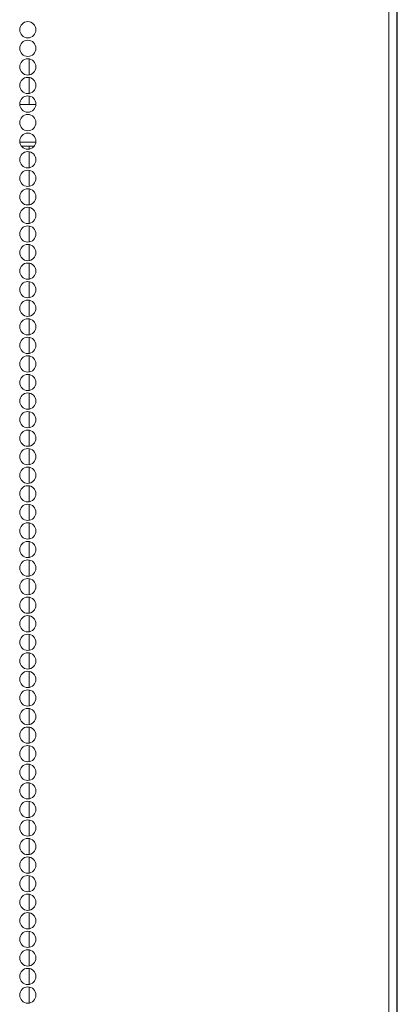
# Model space of a CAD drawing. Units: inches. Extents: x 111 to 465, y 11 to 334.
# Drawn here: x 260 to 264, y 179 to 189 of the extents above; entities that cross this region are included whole.
import ezdxf

# ---------------------------------------------------------------- set-up
doc = ezdxf.new("R2010")
doc.units = ezdxf.units.IN
doc.header["$MEASUREMENT"] = 0
doc.layers.add('1', color=7, linetype='CONTINUOUS')

msp = doc.modelspace()

# ---------------------------------------------------------------- linework, layer by layer
at = {"layer": '1', "color": 18, "linetype": 'Continuous', "lineweight": 18}
for p, q in [((263.87, 214.732), (263.87, 138.591)), ((263.791, 214.295), (263.791, 137.624)), ((263.876, 212.527), (263.876, 138.614)), ((260.131, 188.727), (260.131, 188.891)), ((260.131, 188.728), (260.131, 188.891)), ((260.131, 188.538), (260.131, 188.703)), ((260.131, 188.539), (260.131, 188.702)), ((260.131, 188.429), (260.131, 188.513)), ((260.131, 188.429), (260.131, 188.513)), ((260.2, 188.429), (260.034, 188.429)), ((260.035, 188.043), (260.199, 188.043)), ((260.051, 188.004), (260.182, 188.004)), ((260.131, 187.972), (260.131, 188.003)), ((260.131, 187.972), (260.131, 188.003)), ((260.131, 187.783), (260.131, 187.947)), ((260.131, 187.783), (260.131, 187.946)), ((260.131, 187.594), (260.131, 187.757)), ((260.131, 187.594), (260.131, 187.757)), ((260.131, 187.405), (260.131, 187.568)), ((260.131, 187.405), (260.131, 187.568)), ((260.131, 187.217), (260.131, 187.38)), ((260.131, 187.216), (260.131, 187.379)), ((260.131, 187.028), (260.131, 187.19)), ((260.131, 187.027), (260.131, 187.19)), ((260.131, 186.838), (260.131, 187.002)), ((260.131, 186.838), (260.131, 187.001)), ((260.131, 186.649), (260.131, 186.812)), ((260.131, 186.649), (260.131, 186.812)), ((260.131, 186.46), (260.131, 186.624)), ((260.131, 186.46), (260.131, 186.623)), ((260.131, 186.271), (260.131, 186.434)), ((260.131, 186.271), (260.131, 186.434)), ((260.131, 186.082), (260.131, 186.246)), ((260.131, 186.082), (260.131, 186.245)), ((260.131, 185.894), (260.131, 186.057)), ((260.131, 185.893), (260.131, 186.056)), ((260.131, 185.705), (260.131, 185.867)), ((260.131, 185.704), (260.131, 185.867)), ((260.131, 185.516), (260.131, 185.679)), ((260.131, 185.515), (260.131, 185.678)), ((260.131, 185.327), (260.131, 185.489)), ((260.131, 185.326), (260.131, 185.489)), ((260.131, 185.137), (260.131, 185.301)), ((260.131, 185.138), (260.131, 185.301)), ((260.131, 184.949), (260.131, 185.111)), ((260.131, 184.948), (260.131, 185.111)), ((260.131, 184.759), (260.131, 184.923)), ((260.131, 184.759), (260.131, 184.922)), ((260.131, 184.571), (260.131, 184.734)), ((260.131, 184.57), (260.131, 184.733)), ((260.131, 184.382), (260.131, 184.545)), ((260.131, 184.381), (260.131, 184.544)), ((260.131, 184.193), (260.131, 184.356)), ((260.131, 184.192), (260.131, 184.355)), ((260.131, 184.004), (260.131, 184.167)), ((260.131, 184.003), (260.131, 184.166)), ((260.131, 183.814), (260.131, 183.978)), ((260.131, 183.815), (260.131, 183.978)), ((260.131, 183.626), (260.131, 183.788)), ((260.131, 183.625), (260.131, 183.788)), ((260.131, 183.436), (260.131, 183.6)), ((260.131, 183.437), (260.131, 183.6)), ((260.131, 183.248), (260.131, 183.411)), ((260.131, 183.248), (260.131, 183.41)), ((260.131, 183.059), (260.131, 183.222)), ((260.131, 183.058), (260.131, 183.222)), ((260.131, 182.87), (260.131, 183.033)), ((260.131, 182.869), (260.131, 183.032)), ((260.131, 182.681), (260.131, 182.844)), ((260.131, 182.68), (260.131, 182.843)), ((260.131, 182.491), (260.131, 182.655)), ((260.131, 182.492), (260.131, 182.655)), ((260.131, 182.303), (260.131, 182.466)), ((260.131, 182.302), (260.131, 182.465)), ((260.131, 182.113), (260.131, 182.277)), ((260.131, 182.114), (260.131, 182.277)), ((260.131, 181.925), (260.131, 182.088)), ((260.131, 181.925), (260.131, 182.087)), ((260.131, 181.736), (260.131, 181.899)), ((260.131, 181.736), (260.131, 181.899)), ((260.131, 181.547), (260.131, 181.71)), ((260.131, 181.547), (260.131, 181.709)), ((260.131, 181.358), (260.131, 181.521)), ((260.131, 181.357), (260.131, 181.521)), ((260.131, 181.169), (260.131, 181.332)), ((260.131, 181.169), (260.131, 181.332)), ((260.131, 180.98), (260.131, 181.143)), ((260.131, 180.979), (260.131, 181.142)), ((260.131, 180.79), (260.131, 180.954)), ((260.131, 180.791), (260.131, 180.954)), ((260.131, 180.602), (260.131, 180.765)), ((260.131, 180.602), (260.131, 180.765)), ((260.131, 180.413), (260.131, 180.576)), ((260.131, 180.413), (260.131, 180.576)), ((260.131, 180.224), (260.131, 180.387)), ((260.131, 180.224), (260.131, 180.387)), ((260.131, 180.035), (260.131, 180.198)), ((260.131, 180.035), (260.131, 180.198)), ((260.131, 179.846), (260.131, 180.01)), ((260.131, 179.846), (260.131, 180.009)), ((260.131, 179.658), (260.131, 179.821)), ((260.131, 179.657), (260.131, 179.82)), ((260.131, 179.468), (260.131, 179.631)), ((260.131, 179.468), (260.131, 179.631)), ((260.131, 179.279), (260.131, 179.442)), ((260.131, 179.279), (260.131, 179.442))]:
    msp.add_line(p, q, dxfattribs=at)
for centre in [(260.117, 189.188), (260.117, 188.999), (260.117, 188.81), (260.117, 188.621), (260.117, 188.432), (260.117, 188.243), (260.117, 188.054), (260.117, 187.865), (260.117, 187.676), (260.117, 187.487), (260.117, 187.298), (260.117, 187.109), (260.117, 186.92), (260.117, 186.731), (260.117, 186.542), (260.117, 186.353), (260.117, 186.164), (260.117, 185.975), (260.117, 185.786), (260.117, 185.597), (260.117, 185.408), (260.117, 185.219), (260.117, 185.03), (260.117, 184.842), (260.117, 184.653), (260.117, 184.464), (260.117, 184.275), (260.117, 184.086), (260.117, 183.897), (260.117, 183.708), (260.117, 183.519), (260.117, 183.33), (260.117, 183.141), (260.117, 182.952), (260.117, 182.763), (260.117, 182.574), (260.117, 182.385), (260.117, 182.196), (260.117, 182.007), (260.117, 181.818), (260.117, 181.629), (260.117, 181.44), (260.117, 181.251), (260.117, 181.062), (260.117, 180.873), (260.117, 180.684), (260.117, 180.495), (260.117, 180.306), (260.117, 180.117), (260.117, 179.928), (260.117, 179.739), (260.117, 179.55), (260.117, 179.361)]:
    msp.add_circle(centre, 0.0827, dxfattribs=at)

doc.saveas('drawing.dxf')
